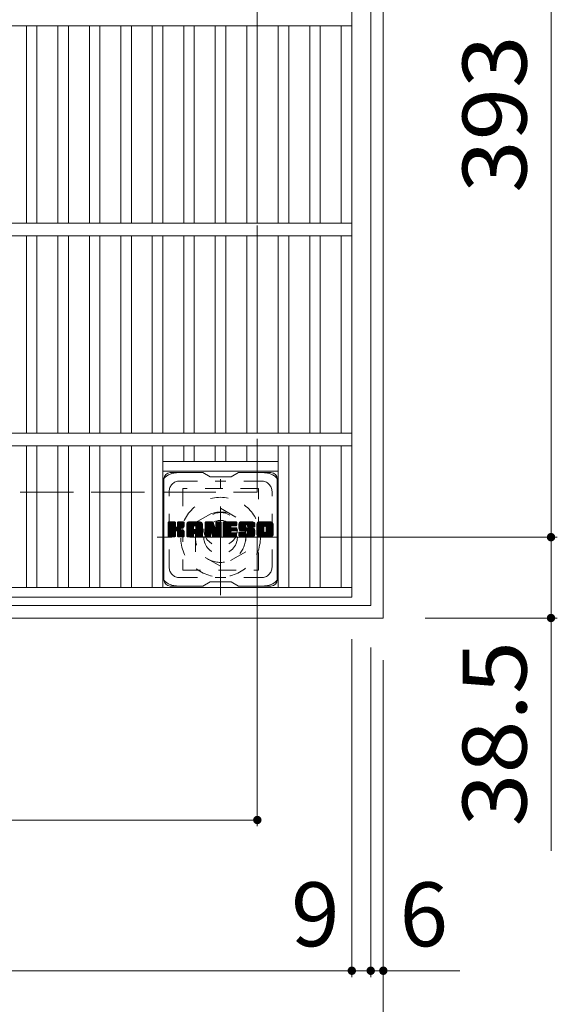
# Model space of a CAD drawing. Units: millimetres. Extents: x -1881 to 1908, y -1378 to 1333.
# Drawn here: x -954 to -698, y 483 to 952 of the extents above; entities that cross this region are included whole.
import ezdxf

# ---------------------------------------------------------------- set-up
doc = ezdxf.new("R2010")
doc.units = ezdxf.units.MM
doc.header["$LTSCALE"] = 10
for name, pattern in [('JWW_CENTER1', [6.773333, 4.233333, -0.846667, 0.846667, -0.846667]), ('JWW_DASHED1', [1.693333, 0.846667, -0.846667]), ('JWW_DASHED3', [3.386667, 2.54, -0.846667])]:
    doc.linetypes.add(name, pattern=pattern)
for name, color, linetype in [('C-1', 7, 'Continuous'), ('C-2', 7, 'Continuous'), ('C-3', 7, 'Continuous'), ('C-4', 7, 'Continuous'), ('C-7', 7, 'Continuous')]:
    doc.layers.add(name, color=color, linetype=linetype)
doc.styles.add('ＭＳ ゴシック', font='txt', dxfattribs={"height": 1})

msp = doc.modelspace()

# ---------------------------------------------------------------- linework, layer by layer
at = {"layer": 'C-1', "color": 2, "linetype": 'Continuous', "lineweight": 9}
for p, q in [((-780.53, 666.74), (-780.53, 1136.75)), ((-786.53, 672.75), (-786.53, 1130.75)), ((-1244.53, 672.75), (-786.53, 672.75)), ((-1250.53, 666.74), (-780.53, 666.74))]:
    msp.add_line(p, q, dxfattribs=at)
at = {"layer": 'C-1', "color": 2, "linetype": 'JWW_DASHED3', "lineweight": 9}
for p, q in [((-840.53, 726.75), (-840.53, 1076.75)), ((-1190.53, 726.75), (-840.53, 726.75))]:
    msp.add_line(p, q, dxfattribs=at)
at = {"layer": 'C-1', "color": 2, "linetype": 'JWW_CENTER1', "lineweight": 9}
for p, q in [((-858.03, 677.61), (-858.03, 732.88)), ((-830.39, 705.25), (-888.16, 705.25))]:
    msp.add_line(p, q, dxfattribs=at)
at = {"layer": 'C-1', "color": 2, "linetype": 'JWW_DASHED1', "lineweight": 9}
for p, q in [((-870.03, 712.17), (-858.03, 719.1)), ((-858.03, 719.1), (-846.03, 712.17)), ((-870.03, 698.32), (-870.03, 712.17)), ((-846.03, 712.17), (-846.03, 698.32)), ((-858.03, 691.39), (-870.03, 698.32)), ((-846.03, 698.32), (-858.03, 691.39))]:
    msp.add_line(p, q, dxfattribs=at)
for radius in [19, 12, 8]:
    msp.add_circle((-858.03, 705.25), radius, dxfattribs=at)
at = {"layer": 'C-2', "color": 3, "linetype": 'Continuous', "lineweight": 9}
for p, q in [((-795.53, 676.75), (-795.53, 1126.75)), ((-795.53, 948.75), (-1235.53, 948.75)), ((-950.53, 854.75), (-950.53, 948.75)), ((-945.53, 854.75), (-945.53, 948.75)), ((-935.53, 854.75), (-935.53, 948.75)), ((-930.53, 854.75), (-930.53, 948.75)), ((-920.53, 854.75), (-920.53, 948.75)), ((-915.53, 854.75), (-915.53, 948.75)), ((-905.53, 854.75), (-905.53, 948.75)), ((-900.53, 854.75), (-900.53, 948.75)), ((-890.53, 854.75), (-890.53, 948.75)), ((-885.53, 854.75), (-885.53, 948.75)), ((-875.53, 854.75), (-875.53, 948.75)), ((-870.53, 854.75), (-870.53, 948.75)), ((-860.53, 854.75), (-860.53, 948.75)), ((-855.53, 854.75), (-855.53, 948.75)), ((-845.53, 854.75), (-845.53, 948.75)), ((-840.53, 854.75), (-840.53, 948.75)), ((-830.53, 854.75), (-830.53, 948.75)), ((-825.53, 854.75), (-825.53, 948.75)), ((-815.53, 854.75), (-815.53, 948.75)), ((-810.53, 854.75), (-810.53, 948.75)), ((-800.53, 854.75), (-800.53, 948.75)), ((-795.53, 854.75), (-1235.53, 854.75)), ((-795.53, 848.75), (-1235.53, 848.75)), ((-950.53, 754.75), (-950.53, 848.75)), ((-945.53, 754.75), (-945.53, 848.75)), ((-935.53, 754.75), (-935.53, 848.75)), ((-930.53, 754.75), (-930.53, 848.75)), ((-920.53, 754.75), (-920.53, 848.75)), ((-915.53, 754.75), (-915.53, 848.75)), ((-905.53, 754.75), (-905.53, 848.75)), ((-900.53, 754.75), (-900.53, 848.75)), ((-890.53, 754.75), (-890.53, 848.75)), ((-885.53, 754.75), (-885.53, 848.75)), ((-875.53, 754.75), (-875.53, 848.75)), ((-870.53, 754.75), (-870.53, 848.75)), ((-860.53, 754.75), (-860.53, 848.75)), ((-855.53, 754.75), (-855.53, 848.75)), ((-845.53, 754.75), (-845.53, 848.75)), ((-840.53, 754.75), (-840.53, 848.75)), ((-830.53, 754.75), (-830.53, 848.75)), ((-825.53, 754.75), (-825.53, 848.75)), ((-815.53, 754.75), (-815.53, 848.75)), ((-810.53, 754.75), (-810.53, 848.75)), ((-800.53, 754.75), (-800.53, 848.75)), ((-795.53, 754.75), (-1235.53, 754.75)), ((-795.53, 748.75), (-1235.53, 748.75)), ((-950.53, 681.25), (-950.53, 748.75)), ((-945.53, 681.25), (-945.53, 748.75)), ((-935.53, 681.25), (-935.53, 748.75)), ((-930.53, 681.25), (-930.53, 748.75)), ((-920.53, 681.25), (-920.53, 748.75)), ((-915.53, 681.25), (-915.53, 748.75)), ((-905.53, 681.25), (-905.53, 748.75)), ((-900.53, 681.25), (-900.53, 748.75)), ((-890.53, 681.25), (-890.53, 748.75)), ((-885.53, 681.25), (-885.53, 748.75)), ((-875.53, 741.24), (-875.53, 748.75)), ((-870.53, 741.24), (-870.53, 748.75)), ((-860.53, 741.24), (-860.53, 748.75)), ((-855.53, 741.24), (-855.53, 748.75)), ((-845.53, 741.24), (-845.53, 748.75)), ((-840.53, 741.24), (-840.53, 748.75)), ((-830.53, 681.25), (-830.53, 748.75)), ((-825.53, 681.25), (-825.53, 748.75)), ((-815.53, 681.25), (-815.53, 748.75)), ((-810.53, 681.25), (-810.53, 748.75)), ((-800.53, 681.25), (-800.53, 748.75)), ((-885.53, 741.24), (-830.53, 741.24)), ((-885.53, 736.74), (-830.53, 736.74)), ((-795.53, 681.25), (-1235.53, 681.25)), ((-795.53, 676.75), (-1235.53, 676.75))]:
    msp.add_line(p, q, dxfattribs=at)
at = {"layer": 'C-3', "color": 4, "linetype": 'JWW_DASHED1', "lineweight": 9}
for p, q in [((-876.03, 728.49), (-876.03, 689.49)), ((-840.03, 728.49), (-876.03, 728.49)), ((-840.03, 689.49), (-840.03, 728.49)), ((-876.03, 689.49), (-840.03, 689.49))]:
    msp.add_line(p, q, dxfattribs=at)
msp.add_circle((-858.03, 708.99), 8, dxfattribs=at)
at = {"layer": 'C-4', "color": 7, "linetype": 'Continuous', "lineweight": 9}
for p, q in [((-700.67, 1098.25), (-700.67, 705.25)), ((-840.53, 567.53), (-840.53, 706.74)), ((-697.67, 705.25), (-810.53, 705.25)), ((-700.67, 705.25), (-700.67, 555.87)), ((-697.67, 666.74), (-760.53, 666.74)), ((-795.53, 495.74), (-795.53, 656.74)), ((-786.53, 495.74), (-786.53, 652.74)), ((-780.53, 424.1), (-780.53, 646.74)), ((-1190.53, 570.53), (-840.53, 570.53)), ((-1235.53, 498.74), (-795.53, 498.74)), ((-795.53, 498.74), (-786.53, 498.74)), ((-786.53, 498.74), (-744.06, 498.74))]:
    msp.add_line(p, q, dxfattribs=at)
at = {"layer": 'C-4', "color": 7, "linetype": 'Continuous', "lineweight": 9, "const_width": 2}
for points in [[(-699.67, 705.25, 0.414214), (-700.67, 706.25, 0.414214), (-701.67, 705.25, 0.414214), (-700.67, 704.25, 0.414214)], [(-699.67, 666.74, 0.414214), (-700.67, 667.74, 0.414214), (-701.67, 666.74, 0.414214), (-700.67, 665.74, 0.414214)], [(-839.53, 570.53, 0.414214), (-840.53, 571.53, 0.414214), (-841.53, 570.53, 0.414214), (-840.53, 569.53, 0.414214)], [(-794.53, 498.74, 0.414214), (-795.53, 499.74, 0.414214), (-796.53, 498.74, 0.414214), (-795.53, 497.74, 0.414214)], [(-785.53, 498.74, 0.414214), (-786.53, 499.74, 0.414214), (-787.53, 498.74, 0.414214), (-786.53, 497.74, 0.414214)], [(-779.53, 498.74, 0.414214), (-780.53, 499.74, 0.414214), (-781.53, 498.74, 0.414214), (-780.53, 497.74, 0.414214)]]:
    msp.add_lwpolyline(points, format="xyb", close=True, dxfattribs=at)
at = {"layer": 'C-7', "color": 6, "linetype": 'Continuous', "lineweight": 9}
for p, q in [((-885.03, 684.99), (-885.03, 732.99)), ((-866.53, 735.99), (-882.03, 735.99)), ((-866.53, 735.99), (-863.03, 733.99)), ((-853.03, 733.99), (-863.03, 733.99)), ((-853.03, 733.99), (-849.53, 735.99)), ((-834.03, 735.99), (-849.53, 735.99)), ((-831.03, 684.99), (-831.03, 732.99)), ((-883.03, 712.14), (-882.65, 712.52)), ((-883.03, 711.95), (-882.46, 712.52)), ((-883.03, 711.76), (-882.27, 712.52)), ((-883.03, 711.57), (-882.07, 712.52)), ((-883.03, 711.38), (-881.88, 712.52)), ((-883.03, 711.18), (-881.69, 712.52)), ((-883.03, 710.99), (-881.5, 712.52)), ((-883.03, 710.8), (-881.31, 712.52)), ((-883.03, 710.61), (-881.12, 712.52)), ((-883.03, 710.42), (-880.92, 712.52)), ((-883.03, 710.23), (-880.73, 712.52)), ((-883.03, 710.03), (-880.54, 712.52)), ((-883.03, 709.84), (-880.35, 712.52)), ((-883.03, 709.65), (-880.16, 712.52)), ((-883.03, 709.46), (-879.97, 712.52)), ((-883.03, 709.27), (-879.77, 712.52)), ((-883.03, 709.07), (-879.63, 712.47)), ((-883.03, 708.88), (-879.54, 712.37)), ((-883.03, 708.69), (-879.49, 712.23)), ((-883.03, 705.77), (-883.03, 712.22)), ((-883.03, 708.5), (-879.49, 712.03)), ((-883.03, 708.31), (-879.49, 711.84)), ((-883.03, 708.12), (-879.49, 711.65)), ((-883.03, 707.92), (-879.49, 711.46)), ((-883.03, 707.73), (-879.49, 711.27)), ((-883.03, 707.54), (-879.49, 711.08)), ((-883.03, 707.35), (-879.49, 710.88)), ((-883.03, 707.16), (-879.49, 710.69)), ((-883.03, 706.97), (-879.49, 710.5)), ((-883.03, 706.77), (-879.48, 710.32)), ((-883.03, 706.58), (-879.42, 710.19)), ((-883.03, 706.39), (-879.33, 710.08)), ((-883.03, 706.2), (-879.22, 710.01)), ((-883.03, 705.82), (-878.86, 709.98)), ((-883.03, 706.01), (-879.07, 709.96)), ((-883, 705.65), (-876.13, 712.52)), ((-882.97, 712.39), (-882.89, 712.47)), ((-882.92, 705.54), (-875.94, 712.52)), ((-882.79, 705.48), (-875.75, 712.52)), ((-879.79, 712.52), (-882.72, 712.52)), ((-882.6, 705.47), (-875.56, 712.51)), ((-882.41, 705.47), (-875.44, 712.45)), ((-882.22, 705.47), (-875.36, 712.33)), ((-879.49, 712.22), (-879.49, 710.44)), ((-879.2, 708.3), (-875.33, 712.17)), ((-878.97, 708.33), (-875.33, 711.97)), ((-878.82, 708.29), (-875.33, 711.78)), ((-878.7, 708.22), (-875.33, 711.59)), ((-878.61, 708.12), (-877.57, 709.16)), ((-878.55, 710.29), (-876.32, 712.52)), ((-878.55, 707.99), (-877.52, 709.02)), ((-878.54, 707.81), (-877.37, 708.97)), ((-878.54, 707.62), (-877.2, 708.96)), ((-878.54, 707.43), (-877.03, 708.93)), ((-878.54, 707.24), (-876.88, 708.9)), ((-878.54, 707.05), (-876.72, 708.86)), ((-878.54, 706.85), (-876.58, 708.81)), ((-878.54, 706.66), (-876.44, 708.76)), ((-878.54, 706.47), (-876.3, 708.7)), ((-878.54, 706.28), (-876.17, 708.64)), ((-878.54, 706.09), (-876.05, 708.57)), ((-878.54, 705.9), (-875.93, 708.5)), ((-878.53, 712.23), (-878.24, 712.52)), ((-878.53, 712.04), (-878.05, 712.52)), ((-878.53, 711.85), (-877.86, 712.52)), ((-878.53, 711.66), (-877.66, 712.52)), ((-878.53, 711.47), (-877.47, 712.52)), ((-878.53, 711.27), (-877.28, 712.52)), ((-878.53, 711.08), (-877.09, 712.52)), ((-878.53, 710.89), (-876.9, 712.52)), ((-878.53, 710.7), (-876.71, 712.52)), ((-878.53, 710.51), (-876.51, 712.52)), ((-878.53, 712.22), (-878.53, 710.44)), ((-878.53, 705.71), (-875.81, 708.43)), ((-878.47, 705.58), (-875.7, 708.34)), ((-878.36, 705.5), (-875.6, 708.25)), ((-875.63, 712.52), (-878.22, 712.52)), ((-877.42, 709.31), (-875.33, 711.4)), ((-877.19, 709.35), (-875.33, 711.21)), ((-876.95, 709.4), (-875.33, 711.02)), ((-876.68, 709.48), (-875.33, 710.82)), ((-876.38, 709.58), (-875.34, 710.63)), ((-876.04, 709.74), (-875.39, 710.38)), ((-875.33, 712.22), (-875.33, 710.72)), ((-874.05, 711.53), (-873.06, 712.52)), ((-874.05, 711.34), (-872.87, 712.52)), ((-874.05, 711.14), (-872.68, 712.52)), ((-874.05, 710.95), (-872.49, 712.52)), ((-874.05, 710.76), (-872.3, 712.52)), ((-874.05, 710.57), (-872.1, 712.52)), ((-874.05, 710.38), (-871.91, 712.52)), ((-874.05, 710.18), (-871.72, 712.52)), ((-874.05, 709.99), (-871.53, 712.52)), ((-874.05, 709.8), (-871.34, 712.52)), ((-874.05, 709.61), (-871.15, 712.52)), ((-874.05, 709.42), (-870.95, 712.52)), ((-874.05, 709.23), (-870.76, 712.52)), ((-874.05, 709.03), (-870.57, 712.52)), ((-874.05, 708.84), (-870.38, 712.52)), ((-874.05, 708.65), (-870.19, 712.52)), ((-874.05, 708.46), (-869.99, 712.52)), ((-874.05, 708.27), (-869.8, 712.52)), ((-874.05, 708.08), (-869.61, 712.52)), ((-874.05, 707.88), (-869.42, 712.52)), ((-874.05, 707.69), (-869.23, 712.52)), ((-874.05, 707.5), (-869.04, 712.52)), ((-874.05, 707.31), (-868.84, 712.52)), ((-874.05, 707.12), (-868.65, 712.52)), ((-874.05, 705.77), (-874.05, 711.51)), ((-874.05, 706.93), (-870.86, 710.12)), ((-874.05, 706.73), (-870.86, 709.93)), ((-874.05, 706.54), (-870.86, 709.74)), ((-874.05, 706.35), (-870.86, 709.55)), ((-874.05, 706.16), (-870.86, 709.36)), ((-874.05, 705.97), (-870.86, 709.16)), ((-874.05, 705.78), (-870.83, 709)), ((-874.03, 711.75), (-873.28, 712.49)), ((-874.01, 705.62), (-870.67, 708.97)), ((-873.92, 705.52), (-870.48, 708.97)), ((-873.87, 712.1), (-873.64, 712.33)), ((-873.78, 705.47), (-870.28, 708.97)), ((-873.59, 705.47), (-870.09, 708.97)), ((-873.4, 705.47), (-866.83, 712.04)), ((-873.21, 705.47), (-866.76, 711.92)), ((-867.69, 712.52), (-873.05, 712.52)), ((-873.02, 705.47), (-866.71, 711.77)), ((-872.82, 705.47), (-866.68, 711.61)), ((-872.63, 705.47), (-866.68, 711.42)), ((-872.44, 705.47), (-866.68, 711.23)), ((-872.25, 705.47), (-866.68, 711.04)), ((-870.86, 709.07), (-870.86, 710.11)), ((-869.98, 708.97), (-870.76, 708.97)), ((-870.47, 707.06), (-866.68, 710.85)), ((-870.38, 710.6), (-868.46, 712.52)), ((-870.28, 707.06), (-866.68, 710.66)), ((-870.21, 710.58), (-868.27, 712.52)), ((-870.13, 707.01), (-866.68, 710.47)), ((-870.08, 710.51), (-868.08, 712.52)), ((-870.02, 706.93), (-866.68, 710.27)), ((-869.99, 710.42), (-867.89, 712.52)), ((-869.94, 706.82), (-866.68, 710.08)), ((-869.91, 710.3), (-867.69, 712.52)), ((-869.89, 706.68), (-866.68, 709.89)), ((-869.88, 710.14), (-867.52, 712.5)), ((-869.88, 709.95), (-867.36, 712.47)), ((-869.88, 709.76), (-867.23, 712.41)), ((-869.88, 709.57), (-867.11, 712.34)), ((-869.88, 709.38), (-867, 712.25)), ((-869.88, 709.19), (-866.91, 712.15)), ((-869.88, 709.07), (-869.88, 710.11)), ((-869.88, 706.5), (-866.68, 709.7)), ((-869.88, 706.31), (-866.68, 709.51)), ((-869.88, 706.12), (-866.68, 709.32)), ((-869.88, 705.93), (-866.68, 709.12)), ((-869.87, 705.74), (-866.68, 708.93)), ((-869.82, 705.6), (-866.68, 708.74)), ((-869.72, 705.51), (-866.68, 708.55)), ((-869.57, 705.47), (-866.68, 708.36)), ((-866.68, 705.77), (-866.68, 711.51)), ((-865.38, 712.14), (-865.01, 712.52)), ((-865.38, 711.95), (-864.82, 712.52)), ((-865.38, 711.76), (-864.63, 712.52)), ((-865.38, 711.57), (-864.43, 712.52)), ((-865.38, 711.38), (-864.24, 712.52)), ((-865.38, 711.19), (-864.05, 712.52)), ((-865.38, 710.99), (-863.86, 712.52)), ((-865.38, 710.8), (-863.67, 712.52)), ((-865.38, 710.61), (-863.48, 712.52)), ((-865.38, 710.42), (-863.28, 712.52)), ((-865.38, 710.23), (-863.09, 712.52)), ((-865.38, 710.04), (-862.9, 712.52)), ((-865.38, 709.84), (-862.71, 712.52)), ((-865.38, 709.65), (-862.52, 712.52)), ((-865.38, 709.46), (-862.33, 712.52)), ((-865.38, 709.27), (-862.13, 712.52)), ((-865.38, 709.08), (-861.94, 712.52)), ((-865.38, 708.88), (-861.76, 712.51)), ((-865.38, 708.69), (-861.62, 712.45)), ((-865.38, 708.5), (-861.54, 712.35)), ((-865.38, 712.22), (-865.38, 705.77)), ((-865.38, 708.31), (-861.49, 712.21)), ((-865.38, 708.12), (-861.44, 712.06)), ((-865.38, 707.93), (-861.4, 711.92)), ((-865.38, 707.73), (-861.35, 711.77)), ((-865.38, 707.54), (-861.3, 711.63)), ((-865.38, 707.35), (-861.26, 711.48)), ((-865.38, 707.16), (-861.21, 711.33)), ((-865.38, 706.97), (-861.16, 711.19)), ((-865.38, 706.78), (-861.12, 711.04)), ((-865.38, 706.58), (-861.07, 710.9)), ((-865.38, 706.39), (-861.02, 710.75)), ((-865.38, 706.2), (-860.98, 710.61)), ((-865.38, 706.01), (-860.93, 710.46)), ((-865.38, 705.82), (-860.88, 710.32)), ((-865.36, 705.65), (-860.84, 710.17)), ((-865.33, 712.39), (-865.26, 712.46)), ((-865.28, 705.54), (-860.79, 710.03)), ((-865.15, 705.48), (-860.74, 709.88)), ((-865.08, 712.52), (-861.81, 712.52)), ((-862.73, 707.7), (-860.7, 709.74)), ((-862.56, 707.68), (-860.65, 709.59)), ((-862.48, 707.57), (-860.6, 709.45)), ((-862.43, 707.43), (-860.52, 709.34)), ((-862.39, 707.28), (-857.73, 711.94)), ((-862.34, 707.13), (-857.73, 711.75)), ((-862.3, 706.98), (-857.73, 711.56)), ((-862.26, 706.84), (-857.73, 711.36)), ((-862.21, 706.69), (-857.73, 711.17)), ((-862.17, 706.54), (-857.73, 710.98)), ((-862.13, 706.39), (-857.73, 710.79)), ((-862.08, 706.24), (-857.73, 710.6)), ((-862.04, 706.1), (-857.73, 710.41)), ((-861.99, 705.95), (-857.73, 710.21)), ((-861.95, 705.8), (-857.73, 710.02)), ((-861.91, 705.65), (-857.73, 709.83)), ((-861.82, 705.54), (-857.73, 709.64)), ((-861.7, 705.48), (-857.73, 709.45)), ((-861.52, 712.31), (-860.6, 709.44)), ((-861.51, 705.47), (-857.73, 709.26)), ((-861.32, 705.47), (-857.73, 709.06)), ((-861.13, 705.47), (-857.73, 708.87)), ((-860.94, 705.47), (-857.73, 708.68)), ((-860.75, 705.47), (-857.73, 708.49)), ((-860.55, 705.47), (-857.73, 708.3)), ((-860.29, 712.25), (-860.03, 712.52)), ((-860.29, 712.06), (-859.83, 712.52)), ((-860.29, 711.87), (-859.64, 712.52)), ((-860.29, 711.68), (-859.45, 712.52)), ((-860.29, 711.48), (-859.26, 712.52)), ((-860.29, 711.29), (-859.07, 712.52)), ((-860.29, 711.1), (-858.87, 712.52)), ((-860.29, 710.91), (-858.68, 712.52)), ((-860.29, 710.72), (-858.49, 712.52)), ((-860.29, 710.53), (-858.3, 712.52)), ((-860.29, 710.33), (-858.11, 712.52)), ((-860.29, 710.14), (-857.93, 712.5)), ((-860.29, 709.95), (-857.81, 712.43)), ((-860.29, 709.76), (-857.74, 712.31)), ((-860.29, 712.22), (-860.29, 709.49)), ((-860.29, 709.57), (-857.73, 712.13)), ((-859.99, 712.52), (-858.03, 712.52)), ((-857.73, 712.22), (-857.73, 705.77)), ((-856.75, 712.15), (-856.38, 712.52)), ((-856.75, 711.96), (-856.19, 712.52)), ((-856.75, 711.77), (-856, 712.52)), ((-856.75, 711.58), (-855.81, 712.52)), ((-856.75, 711.38), (-855.62, 712.52)), ((-856.75, 711.19), (-855.42, 712.52)), ((-856.75, 711), (-855.23, 712.52)), ((-856.75, 710.81), (-855.04, 712.52)), ((-856.75, 710.62), (-854.85, 712.52)), ((-856.75, 710.42), (-854.66, 712.52)), ((-856.75, 710.23), (-854.46, 712.52)), ((-856.75, 710.04), (-854.27, 712.52)), ((-856.75, 709.85), (-854.08, 712.52)), ((-856.75, 709.66), (-853.89, 712.52)), ((-856.75, 709.47), (-853.7, 712.52)), ((-856.75, 709.27), (-853.51, 712.52)), ((-856.75, 709.08), (-853.31, 712.52)), ((-856.75, 708.89), (-853.12, 712.52)), ((-856.75, 708.7), (-852.93, 712.52)), ((-856.75, 708.51), (-852.74, 712.52)), ((-856.75, 708.32), (-852.55, 712.52)), ((-856.75, 708.12), (-852.36, 712.52)), ((-856.75, 707.93), (-852.16, 712.52)), ((-856.75, 707.74), (-851.97, 712.52)), ((-856.75, 707.55), (-851.78, 712.52)), ((-856.75, 707.36), (-851.59, 712.52)), ((-856.75, 707.17), (-851.4, 712.52)), ((-856.75, 706.97), (-851.21, 712.52)), ((-856.75, 705.77), (-856.75, 712.22)), ((-856.75, 706.78), (-853.18, 710.35)), ((-856.75, 706.59), (-853.21, 710.13)), ((-856.75, 706.4), (-853.16, 709.99)), ((-856.75, 706.21), (-853.08, 709.88)), ((-856.75, 706.02), (-852.96, 709.8)), ((-856.75, 705.82), (-852.8, 709.77)), ((-856.73, 705.66), (-852.61, 709.77)), ((-856.65, 705.54), (-852.42, 709.77)), ((-856.52, 705.48), (-852.23, 709.77)), ((-856.45, 712.52), (-850.64, 712.52)), ((-856.34, 705.47), (-852.04, 709.77)), ((-856.14, 705.47), (-851.85, 709.77)), ((-855.95, 705.47), (-851.65, 709.77)), ((-855.76, 705.47), (-851.46, 709.77)), ((-852.95, 710.58), (-851.01, 712.52)), ((-852.82, 708.22), (-851.27, 709.77)), ((-850.64, 708.22), (-852.8, 708.22)), ((-850.64, 710.61), (-852.79, 710.61)), ((-850.64, 709.77), (-852.79, 709.77)), ((-852.73, 710.61), (-850.82, 712.52)), ((-852.63, 708.22), (-851.08, 709.77)), ((-852.54, 710.61), (-850.63, 712.52)), ((-852.44, 708.22), (-850.89, 709.77)), ((-852.34, 710.61), (-850.48, 712.47)), ((-852.24, 708.22), (-850.7, 709.77)), ((-852.15, 710.61), (-850.39, 712.38)), ((-852.05, 708.22), (-850.53, 709.75)), ((-851.96, 710.61), (-850.34, 712.23)), ((-851.86, 708.22), (-850.42, 709.67)), ((-851.77, 710.61), (-850.34, 712.04)), ((-851.67, 708.22), (-850.35, 709.54)), ((-851.58, 710.61), (-850.34, 711.85)), ((-851.48, 708.22), (-850.34, 709.36)), ((-851.39, 710.61), (-850.34, 711.66)), ((-851.29, 708.22), (-850.34, 709.16)), ((-851.19, 710.61), (-850.34, 711.46)), ((-851.09, 708.22), (-850.34, 708.97)), ((-851, 710.61), (-850.34, 711.27)), ((-850.9, 708.22), (-850.34, 708.78)), ((-850.81, 710.61), (-850.34, 711.08)), ((-850.71, 708.22), (-850.34, 708.59)), ((-850.62, 710.61), (-850.34, 710.89)), ((-850.34, 710.92), (-850.34, 712.22)), ((-850.34, 708.52), (-850.34, 709.47)), ((-849.37, 710.52), (-847.37, 712.52)), ((-849.37, 710.33), (-847.18, 712.52)), ((-849.36, 710.72), (-847.56, 712.52)), ((-849.36, 710.14), (-846.99, 712.52)), ((-849.35, 710.93), (-847.75, 712.52)), ((-849.35, 709.96), (-846.8, 712.52)), ((-849.33, 709.79), (-846.6, 712.52)), ((-849.32, 711.15), (-847.95, 712.52)), ((-849.3, 709.63), (-846.41, 712.52)), ((-849.27, 711.38), (-848.14, 712.52)), ((-849.27, 709.47), (-846.22, 712.52)), ((-849.23, 709.31), (-846.03, 712.52)), ((-849.21, 711.63), (-848.33, 712.52)), ((-849.19, 709.16), (-845.84, 712.52)), ((-849.15, 709.02), (-845.65, 712.52)), ((-849.13, 711.91), (-848.52, 712.52)), ((-849.1, 708.87), (-845.45, 712.52)), ((-849.05, 708.74), (-845.26, 712.52)), ((-849.01, 712.22), (-848.76, 712.47)), ((-848.99, 708.6), (-845.07, 712.52)), ((-848.9, 708.49), (-844.88, 712.52)), ((-848.79, 708.41), (-844.69, 712.52)), ((-848.65, 708.36), (-846.17, 710.84)), ((-842.69, 712.52), (-848.55, 712.52)), ((-845.51, 708.35), (-848.55, 708.35)), ((-848.47, 708.35), (-846.19, 710.64)), ((-848.28, 708.35), (-846.19, 710.44)), ((-848.09, 708.35), (-846.19, 710.25)), ((-847.9, 708.35), (-846.19, 710.06)), ((-847.7, 708.35), (-846.18, 709.88)), ((-847.51, 708.35), (-846.12, 709.75)), ((-847.32, 708.35), (-846.01, 709.66)), ((-847.13, 708.35), (-845.84, 709.64)), ((-846.94, 708.35), (-845.65, 709.64)), ((-846.74, 708.35), (-845.46, 709.64)), ((-846.56, 705.47), (-842.4, 709.63)), ((-846.55, 708.35), (-845.27, 709.64)), ((-846.37, 705.47), (-842.26, 709.57)), ((-846.36, 708.35), (-845.08, 709.64)), ((-846.19, 709.94), (-846.19, 710.73)), ((-846.17, 708.35), (-844.88, 709.64)), ((-846.17, 705.47), (-842.15, 709.49)), ((-845.98, 708.35), (-844.69, 709.64)), ((-845.98, 705.47), (-842.07, 709.39)), ((-845.88, 709.64), (-842.5, 709.64)), ((-845.79, 711.22), (-844.49, 712.52)), ((-845.79, 708.35), (-844.5, 709.64)), ((-845.79, 705.47), (-842.01, 709.25)), ((-845.6, 711.22), (-844.3, 712.52)), ((-845.6, 705.47), (-841.95, 709.11)), ((-845.59, 708.35), (-844.31, 709.64)), ((-845.46, 711.17), (-844.11, 712.52)), ((-845.42, 708.34), (-844.12, 709.64)), ((-845.41, 705.47), (-841.91, 708.97)), ((-845.35, 711.09), (-843.92, 712.52)), ((-845.31, 706.91), (-842.58, 709.64)), ((-845.3, 708.26), (-843.93, 709.64)), ((-845.26, 710.99), (-843.73, 712.52)), ((-845.23, 708.15), (-843.73, 709.64)), ((-845.22, 705.47), (-841.86, 708.83)), ((-845.21, 710.85), (-843.54, 712.52)), ((-845.21, 707.97), (-843.54, 709.64)), ((-845.21, 707.78), (-843.35, 709.64)), ((-845.21, 707.59), (-843.16, 709.64)), ((-845.21, 707.39), (-842.97, 709.64)), ((-845.21, 707.2), (-842.78, 709.64)), ((-845.19, 710.67), (-843.34, 712.52)), ((-845.19, 710.56), (-845.19, 710.73)), ((-845.18, 710.49), (-843.15, 712.52)), ((-845.12, 710.36), (-842.96, 712.52)), ((-845.02, 705.47), (-841.82, 708.68)), ((-845.01, 710.28), (-842.77, 712.52)), ((-844.89, 710.25), (-841.68, 710.25)), ((-844.84, 710.25), (-842.58, 712.51)), ((-844.83, 705.47), (-841.78, 708.52)), ((-844.65, 710.25), (-842.42, 712.48)), ((-844.64, 705.47), (-841.75, 708.36)), ((-844.46, 710.25), (-842.28, 712.43)), ((-844.45, 705.47), (-841.72, 708.19)), ((-844.27, 710.25), (-842.15, 712.37)), ((-844.08, 710.25), (-842.04, 712.29)), ((-843.88, 710.25), (-841.94, 712.19)), ((-843.69, 710.25), (-841.86, 712.09)), ((-843.5, 710.25), (-841.79, 711.97)), ((-843.31, 710.25), (-841.73, 711.83)), ((-843.12, 710.25), (-841.69, 711.68)), ((-842.93, 710.25), (-841.68, 711.5)), ((-842.73, 710.25), (-841.68, 711.31)), ((-842.54, 710.25), (-841.68, 711.12)), ((-842.35, 710.25), (-841.68, 710.92)), ((-842.16, 710.25), (-841.68, 710.73)), ((-841.97, 710.25), (-841.68, 710.54)), ((-841.77, 710.25), (-841.68, 710.35)), ((-841.68, 711.51), (-841.68, 710.25)), ((-840.7, 711.52), (-839.7, 712.52)), ((-840.7, 711.33), (-839.51, 712.52)), ((-840.7, 711.13), (-839.32, 712.52)), ((-840.7, 710.94), (-839.13, 712.52)), ((-840.7, 710.75), (-838.93, 712.52)), ((-840.7, 710.56), (-838.74, 712.52)), ((-840.7, 710.37), (-838.55, 712.52)), ((-840.7, 710.18), (-838.36, 712.52)), ((-840.7, 709.98), (-838.17, 712.52)), ((-840.7, 709.79), (-837.98, 712.52)), ((-840.7, 709.6), (-837.78, 712.52)), ((-840.7, 709.41), (-837.59, 712.52)), ((-840.7, 709.22), (-837.4, 712.52)), ((-840.7, 709.02), (-837.21, 712.52)), ((-840.7, 708.83), (-837.02, 712.52)), ((-840.7, 708.64), (-836.83, 712.52)), ((-840.7, 708.45), (-836.63, 712.52)), ((-840.7, 708.26), (-836.44, 712.52)), ((-840.7, 708.07), (-836.25, 712.52)), ((-840.7, 707.87), (-836.06, 712.52)), ((-840.7, 707.68), (-835.87, 712.52)), ((-840.7, 707.49), (-835.67, 712.52)), ((-840.7, 707.3), (-835.48, 712.52)), ((-840.7, 707.11), (-835.29, 712.52)), ((-840.7, 706.48), (-840.7, 711.51)), ((-840.7, 706.92), (-837.45, 710.17)), ((-840.7, 706.72), (-837.48, 709.95)), ((-840.7, 706.53), (-837.48, 709.75)), ((-840.69, 706.35), (-837.48, 709.56)), ((-840.68, 711.73), (-839.92, 712.49)), ((-840.66, 706.19), (-837.48, 709.37)), ((-840.61, 706.05), (-837.48, 709.18)), ((-840.54, 705.93), (-837.48, 708.99)), ((-840.53, 712.07), (-840.25, 712.35)), ((-840.46, 705.82), (-837.48, 708.8)), ((-840.36, 705.72), (-837.48, 708.6)), ((-840.25, 705.64), (-837.48, 708.41)), ((-840.13, 705.57), (-837.48, 708.22)), ((-834.03, 712.52), (-839.7, 712.52)), ((-838.5, 705.47), (-833.03, 710.95)), ((-838.31, 705.47), (-833.03, 710.76)), ((-838.12, 705.47), (-833.03, 710.57)), ((-837.93, 705.47), (-833.03, 710.37)), ((-837.74, 705.47), (-833.03, 710.18)), ((-837.55, 705.47), (-833.03, 709.99)), ((-837.48, 708.01), (-837.48, 709.98)), ((-837.35, 705.47), (-833.03, 709.8)), ((-837.16, 705.47), (-833.03, 709.61)), ((-837.05, 710.57), (-835.1, 712.52)), ((-836.97, 705.47), (-833.03, 709.42)), ((-836.83, 710.6), (-834.91, 712.52)), ((-836.78, 705.47), (-833.03, 709.22)), ((-836.67, 710.56), (-834.72, 712.52)), ((-836.59, 705.47), (-833.03, 709.03)), ((-836.54, 710.5), (-834.52, 712.52)), ((-836.43, 710.42), (-834.33, 712.52)), ((-836.4, 705.47), (-833.03, 708.84)), ((-836.35, 710.31), (-834.14, 712.52)), ((-836.28, 710.19), (-833.95, 712.52)), ((-836.26, 707.91), (-833.03, 711.14)), ((-836.25, 710.03), (-833.79, 712.49)), ((-836.25, 709.84), (-833.64, 712.44)), ((-836.25, 709.65), (-833.52, 712.38)), ((-836.25, 709.45), (-833.4, 712.3)), ((-836.25, 709.26), (-833.3, 712.21)), ((-836.25, 709.07), (-833.22, 712.1)), ((-836.25, 708.88), (-833.14, 711.98)), ((-836.25, 708.69), (-833.08, 711.85)), ((-836.25, 708.5), (-833.04, 711.7)), ((-836.25, 708.3), (-833.03, 711.53)), ((-836.25, 708.11), (-833.03, 711.33)), ((-836.25, 708.01), (-836.25, 709.98)), ((-836.2, 705.47), (-833.03, 708.65)), ((-836.01, 705.47), (-833.03, 708.46)), ((-835.82, 705.47), (-833.03, 708.27)), ((-833.03, 711.51), (-833.03, 706.48)), ((-882.72, 705.47), (-879.79, 705.47)), ((-882.03, 705.47), (-879.45, 708.05)), ((-881.84, 705.47), (-879.49, 707.82)), ((-881.64, 705.47), (-879.49, 707.62)), ((-881.45, 705.47), (-879.49, 707.43)), ((-881.26, 705.47), (-879.49, 707.24)), ((-881.07, 705.47), (-879.49, 707.05)), ((-880.88, 705.47), (-879.49, 706.86)), ((-880.69, 705.47), (-879.49, 706.67)), ((-880.49, 705.47), (-879.49, 706.47)), ((-880.3, 705.47), (-879.49, 706.28)), ((-880.11, 705.47), (-879.49, 706.09)), ((-879.92, 705.47), (-879.49, 705.9)), ((-879.72, 705.48), (-879.5, 705.7)), ((-879.49, 705.77), (-879.49, 707.86)), ((-878.54, 705.77), (-878.54, 707.86)), ((-878.23, 705.47), (-875.63, 705.47)), ((-878.19, 705.47), (-875.52, 708.15)), ((-878, 705.47), (-875.44, 708.03)), ((-877.81, 705.47), (-875.38, 707.9)), ((-877.62, 705.47), (-875.34, 707.74)), ((-877.43, 705.47), (-875.33, 707.57)), ((-877.23, 705.47), (-875.33, 707.38)), ((-877.04, 705.47), (-875.33, 707.19)), ((-876.85, 705.47), (-875.33, 706.99)), ((-876.66, 705.47), (-875.33, 706.8)), ((-876.47, 705.47), (-875.33, 706.61)), ((-876.28, 705.47), (-875.33, 706.42)), ((-876.08, 705.47), (-875.33, 706.23)), ((-875.89, 705.47), (-875.33, 706.04)), ((-875.7, 705.47), (-875.33, 705.84)), ((-875.45, 705.53), (-875.39, 705.59)), ((-875.33, 705.77), (-875.33, 707.56)), ((-871.16, 705.47), (-873.75, 705.47)), ((-872.06, 705.47), (-870.85, 706.68)), ((-871.87, 705.47), (-870.86, 706.48)), ((-871.67, 705.47), (-870.86, 706.29)), ((-871.48, 705.47), (-870.86, 706.1)), ((-871.29, 705.47), (-870.86, 705.9)), ((-871.09, 705.48), (-870.87, 705.71)), ((-870.86, 705.77), (-870.86, 706.58)), ((-869.88, 705.77), (-869.88, 706.58)), ((-869.57, 705.47), (-866.98, 705.47)), ((-869.37, 705.47), (-866.68, 708.17)), ((-869.18, 705.47), (-866.68, 707.97)), ((-868.99, 705.47), (-866.68, 707.78)), ((-868.8, 705.47), (-866.68, 707.59)), ((-868.61, 705.47), (-866.68, 707.4)), ((-868.41, 705.47), (-866.68, 707.21)), ((-868.22, 705.47), (-866.68, 707.01)), ((-868.03, 705.47), (-866.68, 706.82)), ((-867.84, 705.47), (-866.68, 706.63)), ((-867.65, 705.47), (-866.68, 706.44)), ((-867.46, 705.47), (-866.68, 706.25)), ((-867.26, 705.47), (-866.68, 706.06)), ((-867.07, 705.47), (-866.68, 705.86)), ((-866.85, 705.5), (-866.71, 705.64)), ((-863.16, 705.47), (-865.08, 705.47)), ((-864.96, 705.47), (-862.84, 707.59)), ((-864.77, 705.47), (-862.86, 707.39)), ((-864.58, 705.47), (-862.86, 707.2)), ((-864.39, 705.47), (-862.86, 707)), ((-864.2, 705.47), (-862.86, 706.81)), ((-864.01, 705.47), (-862.86, 706.62)), ((-863.81, 705.47), (-862.86, 706.43)), ((-863.62, 705.47), (-862.86, 706.24)), ((-863.43, 705.47), (-862.86, 706.04)), ((-863.24, 705.47), (-862.86, 705.85)), ((-863, 705.51), (-862.9, 705.62)), ((-862.86, 705.77), (-862.86, 707.52)), ((-861.92, 705.69), (-862.48, 707.58)), ((-858.03, 705.47), (-861.63, 705.47)), ((-860.36, 705.47), (-857.73, 708.11)), ((-860.17, 705.47), (-857.73, 707.91)), ((-859.98, 705.47), (-857.73, 707.72)), ((-859.79, 705.47), (-857.73, 707.53)), ((-859.6, 705.47), (-857.73, 707.34)), ((-859.4, 705.47), (-857.73, 707.15)), ((-859.21, 705.47), (-857.73, 706.96)), ((-859.02, 705.47), (-857.73, 706.76)), ((-858.83, 705.47), (-857.73, 706.57)), ((-858.64, 705.47), (-857.73, 706.38)), ((-858.44, 705.47), (-857.73, 706.19)), ((-858.25, 705.47), (-857.73, 706)), ((-858.06, 705.47), (-857.73, 705.8)), ((-856.45, 705.47), (-850.67, 705.47)), ((-855.57, 705.47), (-853.21, 707.83)), ((-855.38, 705.47), (-853.19, 707.66)), ((-855.19, 705.47), (-853.11, 707.54)), ((-854.99, 705.47), (-853.01, 707.45)), ((-854.8, 705.47), (-852.87, 707.4)), ((-854.61, 705.47), (-852.68, 707.4)), ((-854.42, 705.47), (-852.49, 707.4)), ((-854.23, 705.47), (-852.3, 707.4)), ((-854.03, 705.47), (-852.11, 707.4)), ((-853.84, 705.47), (-851.92, 707.4)), ((-853.65, 705.47), (-851.73, 707.4)), ((-853.46, 705.47), (-851.53, 707.4)), ((-853.27, 705.47), (-851.34, 707.4)), ((-853.08, 705.47), (-851.15, 707.4)), ((-852.88, 705.47), (-850.96, 707.4)), ((-850.67, 707.4), (-852.8, 707.4)), ((-852.69, 705.47), (-850.77, 707.4)), ((-852.5, 705.47), (-850.59, 707.39)), ((-852.31, 705.47), (-850.46, 707.32)), ((-852.12, 705.47), (-850.39, 707.2)), ((-851.93, 705.47), (-850.37, 707.03)), ((-851.73, 705.47), (-850.37, 706.84)), ((-851.54, 705.47), (-850.37, 706.65)), ((-851.35, 705.47), (-850.37, 706.46)), ((-851.16, 705.47), (-850.37, 706.26)), ((-850.97, 705.47), (-850.37, 706.07)), ((-850.78, 705.47), (-850.37, 705.88)), ((-850.57, 705.49), (-850.38, 705.67)), ((-850.37, 705.77), (-850.37, 707.1)), ((-849.37, 707.45), (-849.11, 707.72)), ((-849.37, 707.26), (-848.91, 707.72)), ((-849.37, 707.06), (-848.72, 707.72)), ((-849.37, 706.87), (-848.53, 707.72)), ((-849.37, 706.68), (-848.34, 707.72)), ((-849.37, 706.49), (-848.15, 707.72)), ((-849.37, 707.42), (-849.37, 706.48)), ((-849.36, 706.31), (-847.95, 707.72)), ((-849.32, 706.16), (-847.76, 707.72)), ((-849.26, 706.02), (-847.57, 707.72)), ((-849.19, 705.9), (-847.38, 707.72)), ((-849.11, 705.8), (-847.19, 707.72)), ((-849.07, 707.72), (-846.47, 707.72)), ((-849.01, 705.7), (-847, 707.72)), ((-848.9, 705.62), (-846.8, 707.72)), ((-848.77, 705.56), (-846.61, 707.72)), ((-848.63, 705.51), (-846.42, 707.71)), ((-848.47, 705.48), (-846.29, 707.66)), ((-842.5, 705.47), (-848.37, 705.47)), ((-848.28, 705.47), (-846.2, 707.55)), ((-848.09, 705.47), (-846.17, 707.39)), ((-847.9, 705.47), (-846.17, 707.2)), ((-847.71, 705.47), (-846.14, 707.04)), ((-847.52, 705.47), (-846.07, 706.91)), ((-847.32, 705.47), (-845.98, 706.82)), ((-847.13, 705.47), (-845.85, 706.75)), ((-846.94, 705.47), (-845.69, 706.72)), ((-846.75, 705.47), (-845.4, 706.82)), ((-846.17, 707.42), (-846.17, 707.2)), ((-845.21, 708.05), (-845.21, 707.2)), ((-844.26, 705.47), (-841.7, 708.02)), ((-844.06, 705.47), (-841.69, 707.85)), ((-843.87, 705.47), (-841.68, 707.66)), ((-843.68, 705.47), (-841.68, 707.47)), ((-843.49, 705.47), (-841.69, 707.27)), ((-843.3, 705.47), (-841.71, 707.06)), ((-843.11, 705.47), (-841.74, 706.84)), ((-842.91, 705.47), (-841.78, 706.61)), ((-842.72, 705.47), (-841.84, 706.35)), ((-842.53, 705.47), (-841.93, 706.08)), ((-842.29, 705.52), (-842.04, 705.77)), ((-839.99, 705.52), (-837.48, 708.03)), ((-839.84, 705.48), (-837.46, 707.86)), ((-834.03, 705.47), (-839.7, 705.47)), ((-839.66, 705.47), (-837.41, 707.72)), ((-839.46, 705.47), (-837.33, 707.61)), ((-839.27, 705.47), (-837.23, 707.51)), ((-839.08, 705.47), (-837.11, 707.44)), ((-838.89, 705.47), (-836.96, 707.4)), ((-838.7, 705.47), (-836.77, 707.4)), ((-835.63, 705.47), (-833.03, 708.07)), ((-835.44, 705.47), (-833.03, 707.88)), ((-835.25, 705.47), (-833.03, 707.69)), ((-835.05, 705.47), (-833.03, 707.5)), ((-834.86, 705.47), (-833.03, 707.31)), ((-834.67, 705.47), (-833.03, 707.12)), ((-834.48, 705.47), (-833.03, 706.92)), ((-834.29, 705.47), (-833.03, 706.73)), ((-834.09, 705.47), (-833.03, 706.54)), ((-833.89, 705.48), (-833.04, 706.34)), ((-833.63, 705.56), (-833.11, 706.07)), ((-882.03, 681.99), (-866.49, 681.99)), ((-863.03, 683.99), (-866.49, 681.99)), ((-853.03, 683.99), (-863.03, 683.99)), ((-853.03, 683.99), (-849.56, 681.99)), ((-834.03, 681.99), (-849.56, 681.99))]:
    msp.add_line(p, q, dxfattribs=at)
at = {"layer": 'C-7', "color": 6, "linetype": 'JWW_DASHED1', "lineweight": 9}
for p, q in [((-878.53, 735.99), (-866.53, 735.99)), ((-877.53, 731.99), (-858.03, 731.99)), ((-838.53, 731.99), (-858.03, 731.99)), ((-837.53, 735.99), (-849.53, 735.99)), ((-882.53, 690.99), (-882.53, 726.99)), ((-833.53, 690.99), (-833.53, 726.99)), ((-877.53, 685.99), (-858.03, 685.99)), ((-838.53, 685.99), (-858.03, 685.99)), ((-878.53, 681.99), (-866.49, 681.99)), ((-837.53, 681.99), (-849.56, 681.99))]:
    msp.add_line(p, q, dxfattribs=at)
at = {"layer": 'C-7', "color": 6, "linetype": 'Continuous', "lineweight": 9}
for centre, radius, start, end in [((-878.53, 726.99), 9, 136.1502, 141.0581), ((-882.03, 732.99), 3, 90, 180), ((-834.03, 732.99), 3, 0, 90), ((-837.53, 726.99), 9, 38.9439, 43.8466), ((-882.72, 712.22), 0.302, 90, 180), ((-879.79, 712.22), 0.302, 0, 90), ((-879.01, 710.44), 0.483, 180, 0), ((-879.01, 707.86), 0.478, 0, 180), ((-878.22, 712.22), 0.302, 90, 180), ((-877.41, 709.15), 0.169, 97.3317, 266.5718), ((-877.98, 713.63), 4.35, 277.3317, 299.4207), ((-877.6, 705.83), 3.15, 53.7199, 86.5718), ((-876.34, 710.72), 1.01, 299.4207, 0), ((-876.33, 707.56), 1.01, 0, 53.7199), ((-875.63, 712.22), 0.302, 0, 90), ((-873.05, 711.51), 1.01, 90, 180), ((-870.37, 710.11), 0.49, 0, 180), ((-870.76, 709.07), 0.101, 180, 270), ((-869.98, 709.07), 0.101, 270, 0), ((-867.69, 711.51), 1.01, 0, 90), ((-865.08, 712.22), 0.302, 90, 180), ((-861.81, 712.22), 0.302, 17.7564, 90), ((-860.45, 709.49), 0.159, 197.7564, 0), ((-859.99, 712.22), 0.302, 90, 180), ((-858.03, 712.22), 0.302, 0, 90), ((-856.45, 712.22), 0.302, 90, 180), ((-852.79, 710.19), 0.422, 90, 270), ((-852.8, 707.81), 0.412, 90, 270), ((-850.64, 712.22), 0.302, 0, 90), ((-850.64, 710.92), 0.302, 270, 0), ((-850.64, 709.47), 0.302, 0, 90), ((-850.64, 708.52), 0.302, 270, 0), ((-844.81, 710.43), 4.56, 157.1011, 202.8989), ((-848.55, 712.02), 0.503, 90, 157.1011), ((-848.55, 708.85), 0.503, 202.8989, 270), ((-845.69, 710.73), 0.497, 0, 180), ((-845.88, 709.94), 0.302, 180, 270), ((-845.51, 708.05), 0.302, 0, 90), ((-844.89, 710.56), 0.302, 180, 270), ((-842.69, 711.51), 1.01, 0, 90), ((-842.5, 709.13), 0.503, 22.908, 90), ((-846.24, 707.55), 4.56, 337.092, 22.908), ((-839.7, 711.51), 1.01, 90, 180), ((-836.86, 709.98), 0.617, 0, 180), ((-834.03, 711.51), 1.01, 0, 90), ((-882.72, 705.77), 0.302, 180, 270), ((-879.79, 705.77), 0.302, 270, 0), ((-878.23, 705.77), 0.302, 180, 270), ((-875.63, 705.77), 0.302, 270, 0), ((-873.75, 705.77), 0.302, 180, 270), ((-871.16, 705.77), 0.302, 270, 0), ((-870.37, 706.58), 0.49, 0, 180), ((-869.57, 705.77), 0.302, 180, 270), ((-866.98, 705.77), 0.302, 270, 0), ((-865.08, 705.77), 0.302, 180, 270), ((-863.16, 705.77), 0.302, 270, 0), ((-862.66, 707.52), 0.194, 16.4888, 180), ((-861.63, 705.77), 0.302, 196.4888, 270), ((-858.03, 705.77), 0.302, 270, 0), ((-856.45, 705.77), 0.302, 180, 270), ((-850.67, 707.1), 0.302, 0, 90), ((-850.67, 705.77), 0.302, 270, 0), ((-849.07, 707.42), 0.302, 90, 180), ((-848.37, 706.48), 1.01, 180, 270), ((-846.47, 707.42), 0.302, 0, 90), ((-845.69, 707.2), 0.48, 180, 0), ((-842.5, 705.97), 0.503, 270, 337.092), ((-839.7, 706.48), 1.01, 180, 270), ((-836.86, 708.01), 0.617, 180, 0), ((-834.03, 706.48), 1.01, 270, 0), ((-878.53, 690.99), 9, 218.9419, 223.8498), ((-882.03, 684.99), 3, 180, 270), ((-834.03, 684.99), 3, 270, 0), ((-837.53, 690.99), 9, 316.1534, 321.0561)]:
    msp.add_arc(centre, radius, start, end, dxfattribs=at)
at = {"layer": 'C-7', "color": 6, "linetype": 'JWW_DASHED1', "lineweight": 9}
for centre, radius, start, end in [((-878.53, 726.99), 9, 90, 136.1502), ((-877.53, 726.99), 5, 90, 180), ((-838.53, 726.99), 5, 0, 90), ((-837.53, 726.99), 9, 43.8466, 90), ((-877.53, 690.99), 5, 180, 270), ((-838.53, 690.99), 5, 270, 0), ((-878.53, 690.99), 9, 223.8498, 270), ((-837.53, 690.99), 9, 270, 316.1534)]:
    msp.add_arc(centre, radius, start, end, dxfattribs=at)

# ---------------------------------------------------------------- texts
at = {"layer": 'C-4', "color": 2, "linetype": 'Continuous', "lineweight": 211, "style": 'ＭＳ ゴシック'}
for s, width, p in [('393', 1.083333, (-712.31, 869.25)), ('38.5', 1.09375, (-712.31, 567.42))]:
    msp.add_text(s, height=30.48, rotation=90, dxfattribs=dict(at, width=width)).set_placement(p)
for s, p in [('9', (-824.44, 510.38)), ('6', (-772.8, 510.38))]:
    msp.add_text(s, height=30.48, dxfattribs=at).set_placement(p)

doc.saveas('drawing.dxf')
